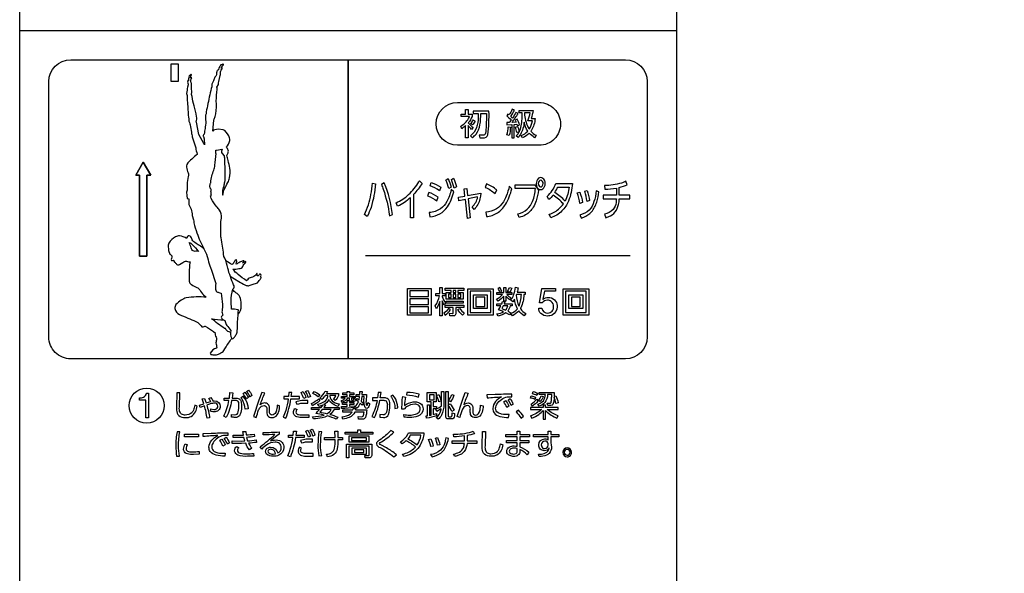
# Model space of a CAD drawing. Extents: x 0 to 17820, y 0 to 12600.
# Drawn here: x 3396 to 4070, y 8494 to 8874 of the extents above; entities that cross this region are included whole.
import ezdxf

# ---------------------------------------------------------------- set-up
doc = ezdxf.new("R2010")
doc.units = 0
doc.header["$LTSCALE"] = 9
doc.layers.get('DEFPOINTS').update_dxf_attribs({"linetype": 'CONTINUOUS'})
for name, color, linetype in [('P004', 41, 'CONTINUOUS'), ('P015', 111, 'CONTINUOUS'), ('P_2DIM', 6, 'CONTINUOUS')]:
    doc.layers.add(name, color=color, linetype=linetype)
doc.styles.add('BIGFONT', font='simplex.shx', dxfattribs={"bigfont": 'bigfont.shx'})
doc.dimstyles.new('DIMBIGFONT$0', dxfattribs={"dimscale": 30, "dimtxt": 3, "dimasz": 2, "dimexe": 1.5, "dimexo": 3, "dimgap": 0.75, "dimtad": 1, "dimdec": 1, "dimdsep": 46, "dimtxsty": 'BIGFONT', "dimsah": 1, "dimcen": 0, "dimclrt": 230, "dimadec": 1, "dimazin": 2, "dimtfac": 0.6, "dimtdec": 1, "dimtofl": 0, "dimtmove": 2, "dimatfit": 3, "dimfxl": 1, "dimtvp": 1, "dimtolj": 1, "dimarcsym": 0})

# ---------------------------------------------------------------- blocks, each defined once
blk = doc.blocks.new('*D60')
at = {"layer": 'DEFPOINTS', "color": 0}
for p in [(3845.53, 9011.15), (3700.53, 7301.15), (4078.47, 7301.15)]:
    blk.add_point(p, dxfattribs=at)
at = {"layer": 'P_2DIM', "color": 0, "lineweight": -2}
for p, q in [((3935.53, 9011.15), (4123.47, 9011.15)), ((4078.47, 8951.15), (4078.47, 7361.15)), ((3790.53, 7301.15), (4123.47, 7301.15))]:
    blk.add_line(p, q, dxfattribs=at)
at = {"layer": 'P_2DIM', "color": 0}
for points in [[(4068.47, 8951.15), (4088.47, 8951.15), (4078.47, 9011.15)], [(4068.47, 7361.15), (4088.47, 7361.15), (4078.47, 7301.15)]]:
    blk.add_solid(points, dxfattribs=at)
at = {"layer": 'P_2DIM', "color": 230, "insert": (4010.97, 8156.15), "char_height": 90, "attachment_point": 5, "rotation": 90, "style": 'BIGFONT'}
blk.add_mtext('\\A1;342', dxfattribs=at)

msp = doc.modelspace()

# ---------------------------------------------------------------- linework, layer by layer
at = {"layer": 'P004'}
msp.add_lwpolyline([(3540.529, 7301.151), (3540.529, 7306.151), (3420.529, 7306.151, -0.4142136), (3395.529, 7331.151), (3395.529, 8981.151, -0.4142136), (3420.529, 9006.151), (3540.529, 9006.151), (3540.529, 9011.151), (3700.529, 9011.151), (3700.529, 9006.151), (3820.529, 9006.151, -0.4142136), (3845.529, 8981.151), (3845.529, 7331.151, -0.4142136), (3820.529, 7306.151), (3700.529, 7306.151), (3700.529, 7301.151)], format="xyb", close=True, dxfattribs=at)
at = {"layer": 'P015'}
for points in [[(3845.535, 8866.148), (3845.535, 7581.153), (3395.528, 7581.153), (3395.528, 7536.153), (3845.535, 7536.153), (3845.535, 7581.153), (3395.53, 7581.153), (3395.53, 8866.148)], [(3499.258, 8831.227), (3499.258, 8843.316), (3504.215, 8843.316), (3504.215, 8831.227)], [(3499.258, 8831.227), (3499.258, 8843.316), (3504.215, 8843.316), (3504.215, 8831.227)], [(3475.013, 8767.124), (3480.16, 8776.047), (3475.013, 8767.124), (3477.581, 8767.124)], [(3480.16, 8776.047), (3485.312, 8767.124)], [(3477.581, 8711.513), (3477.581, 8767.124)], [(3485.312, 8767.124), (3482.749, 8767.124)], [(3482.749, 8767.124), (3482.749, 8711.513)], [(3482.749, 8711.513), (3477.581, 8711.513)], [(3677.438, 8671.13), (3661.171, 8671.13), (3661.171, 8689.308), (3677.438, 8689.308)], [(3699.945, 8688.09), (3695.808, 8688.09), (3695.808, 8686.726), (3699.315, 8686.726), (3699.315, 8681.996), (3687.736, 8681.996), (3687.736, 8686.726), (3691.119, 8686.726), (3691.119, 8688.09), (3687.002, 8688.09), (3687.002, 8689.561), (3699.945, 8689.561)], [(3720.037, 8671.15), (3702.467, 8671.15), (3702.467, 8689.16), (3720.037, 8689.16)], [(3785.38, 8671.15), (3767.81, 8671.15), (3767.81, 8689.16), (3785.38, 8689.16)], [(3675.65, 8687.69), (3662.934, 8687.69), (3662.934, 8683.928), (3675.65, 8683.928)], [(3675.65, 8682.395), (3662.934, 8682.395), (3662.934, 8678.485), (3675.65, 8678.485)], [(3689.269, 8685.444), (3689.269, 8683.236), (3691.119, 8683.236), (3691.119, 8685.444)], [(3692.549, 8688.09), (3692.549, 8686.726), (3694.419, 8686.726), (3694.419, 8688.09)], [(3692.549, 8685.444), (3692.549, 8683.236), (3694.419, 8683.236), (3694.419, 8685.444)], [(3695.808, 8685.444), (3695.808, 8683.236), (3697.782, 8683.236), (3697.782, 8685.444)], [(3718.294, 8687.563), (3704.189, 8687.563), (3704.189, 8672.832), (3718.294, 8672.832)], [(3715.917, 8675.584), (3706.501, 8675.584), (3706.501, 8685), (3715.917, 8685)], [(3714.235, 8683.487), (3708.162, 8683.487), (3708.162, 8677.117), (3714.235, 8677.117)], [(3783.637, 8687.563), (3769.533, 8687.563), (3769.533, 8672.832), (3783.637, 8672.832)], [(3781.26, 8675.584), (3771.844, 8675.584), (3771.844, 8685), (3781.26, 8685)], [(3779.579, 8683.487), (3773.505, 8683.487), (3773.505, 8677.117), (3779.579, 8677.117)], [(3675.65, 8676.931), (3662.934, 8676.931), (3662.934, 8672.79), (3675.65, 8672.79)], [(3699.315, 8679.305), (3687.653, 8679.305), (3687.653, 8680.755), (3699.315, 8680.755)], [(3679.464, 8616.606), (3676.212, 8616.606), (3676.212, 8613.03), (3679.464, 8613.03)], [(3518.049, 8587.781), (3508.436, 8587.781), (3508.436, 8589.579), (3518.049, 8589.579)], [(3628.959, 8590.93), (3637.527, 8590.93), (3637.527, 8589.459), (3618.569, 8589.459), (3618.569, 8590.93), (3627.181, 8590.93), (3627.181, 8592.421), (3628.959, 8592.421)], [(3634.788, 8583.977), (3621.269, 8583.977), (3621.269, 8588.332), (3634.788, 8588.332)], [(3633.09, 8587.106), (3622.927, 8587.106), (3622.927, 8585.225), (3633.09, 8585.225)], [(3632.804, 8575.592), (3623.337, 8575.592), (3623.337, 8580.133), (3632.804, 8580.133)], [(3631.229, 8578.865), (3624.911, 8578.865), (3624.911, 8576.881), (3631.229, 8576.881)]]:
    msp.add_lwpolyline(points, close=True, dxfattribs=at)
for points in [[(3620.532, 8846.161), (3620.532, 8641.161), (3430.532, 8641.161, -0.414221), (3415.532, 8656.161), (3415.532, 8831.16, -0.4142107), (3430.532, 8846.16), (3620.532, 8846.16), (3620.532, 8641.161), (3620.532, 8846.16), (3810.533, 8846.16, -0.4142006), (3825.533, 8831.16), (3825.533, 8656.161, -0.4142109), (3810.533, 8641.161), (3620.532, 8641.161)], [(3521.499, 8716.909, 0.0375657), (3520.252, 8717.814, -0.031153), (3514.096, 8721.972, -0.1138611), (3513.446, 8723.487, 0.1549229), (3512.773, 8724.853, 0.3565654), (3510.446, 8725.128, 0.1592547), (3509.903, 8723.585, 0.1635308), (3505.033, 8725.396, 0.1281943), (3502.224, 8724.808, 0.1373168), (3497.712, 8720.435, 0.1241958), (3497.332, 8719.072), (3497.566, 8715.358), (3498.457, 8713.012, -0.0569571), (3499.758, 8711.72, -0.1026169), (3499.482, 8709.928, 0.2826943), (3499.646, 8708.599, 0.3904636), (3500.808, 8708.809, -0.3207736), (3501.191, 8708.165, 0.2743391), (3502.045, 8707.172, 0.060654), (3503.296, 8705.843, 0.4088547), (3505.006, 8705.877), (3507.411, 8707.317, -0.2329597), (3509.706, 8708.13, -0.0398679), (3511.423, 8707.779), (3512.27, 8707.6), (3512.174, 8707.076, 0.0551997), (3511.725, 8694.285, 0.0224609), (3511.927, 8693.457, 0.1089882), (3513.218, 8692.086, 0.0642215), (3516.852, 8690.133, -0.1570163), (3518.967, 8688.428, 0.067324), (3521.524, 8685.003), (3523.36, 8683.374, 0.0546749), (3509.652, 8683.053, 0.0550915), (3506.252, 8681.34, 0.0659589), (3502.488, 8678.375, 0.1580843), (3502.09, 8676.983, 0.1641827), (3501.911, 8675.653, 0.2397896), (3505.125, 8671.588, 0.0168183), (3516.247, 8666.817, -0.0922802), (3518.063, 8665.625, -0.0374182), (3520.407, 8663.141, 0.090964), (3521.857, 8663.423, -0.0180134), (3522.719, 8663.557, -0.017086), (3528.383, 8659.826), (3529.654, 8658.734), (3529.521, 8658.603, 0.1980857), (3529.461, 8657.595, 0.0987315), (3530.229, 8656.016, -0.1873118), (3530.342, 8654.976, -0.018422), (3529.981, 8652.103, 0.0306554), (3530.672, 8648.868), (3530.431, 8648.537, 0.2420042), (3526.133, 8644.992, 0.3260299), (3526.505, 8644.25, 0.117206), (3527.891, 8644.014, 0.0284785), (3530.26, 8644.02, 0.1263687), (3531.821, 8644.373, 0.0370413), (3534.987, 8646.187), (3536.434, 8648.699, -0.0083578), (3540.857, 8655.198)], [(3539.786, 8697.86), (3545.684, 8694.133, 0.0301328), (3549.884, 8691.917, 0.0642814), (3550.805, 8691.456), (3551.306, 8691.37), (3551.913, 8691.256, 0.1497175), (3552.69, 8691.501), (3554.898, 8692.073), (3558.419, 8693.364, 0.0325339), (3560.839, 8696.465, 0.691585), (3560.826, 8697.144, -0.0426371), (3560.278, 8697.492, 0.5052609), (3560.562, 8699.369, 0.1901252), (3559.94, 8699.142, -0.1858076), (3558.341, 8697.967, 0.1682088), (3558.326, 8699.427, 0.7200064), (3557.9, 8699.652, -0.1814467), (3555.008, 8697.188, 0.1031083), (3552.016, 8696.055, -0.0411746), (3551.027, 8694.705, -0.0291504), (3545.198, 8698.945, -0.0546254), (3541.529, 8702.625, 0.0925931), (3545.717, 8703.148, 0.3196731), (3548.306, 8704.509, -0.1159392), (3550.089, 8706.873, 0.4202418), (3550.28, 8707.896), (3548.189, 8706.942, 0.3204691), (3549.238, 8708.196, 0.3299964), (3548.666, 8708.4, 0.1055985), (3546.246, 8707.334, -0.0369609), (3543.86, 8706.111), (3544.127, 8707.376, 0.2446348), (3544.115, 8709.043, 0.2909964), (3543.789, 8708.991, 0.1334275), (3542.086, 8706.869, -0.1353121), (3541.147, 8705.767, -0.0081792), (3536.811, 8708.259)], [(3545.197, 8671.735, 0.2038906), (3547.245, 8677.369, 0.065089), (3546.769, 8682.637, 0.2035438), (3544.479, 8685.985, 0.056639), (3543.565, 8686.319), (3543.562, 8686.326, 0.0016916), (3541.513, 8688.504)], [(3539.853, 8659.156, 0.0315353), (3538.234, 8660.019, -0.1922444), (3536.568, 8661.869, 0.3314404), (3535.938, 8662.028, -0.0270471), (3526.974, 8668.691, 0.0351342), (3535.362, 8667.855)]]:
    msp.add_lwpolyline(points, format="xyb", dxfattribs=at)
for points in [[(3513.803, 8739.511), (3514.723, 8736.432, 0.0569525), (3515.335, 8732.539, 0.019559), (3517.479, 8725.917, 0.0256141), (3519.841, 8720.448, 0.0068187), (3523.418, 8712.95), (3524.638, 8709.067, 0.0668113), (3526.25, 8703.676), (3526.409, 8703.035), (3526.615, 8702.646), (3529.954, 8692.923, 0.1132425), (3530.054, 8687.477, 0.0774799), (3532.015, 8686.624, 0.0161225), (3533.478, 8686.188, -0.0324163), (3534.422, 8678.476, -0.0711762), (3534.153, 8674.113, 0.2160362), (3534.898, 8671.274, 0.1454076), (3533.671, 8669.697, 0.1949156), (3534.13, 8668.771, 0.0954135), (3535.6, 8667.74, -0.1809807), (3536.222, 8666.87, -0.0167578), (3537.371, 8664.136, -0.0119243), (3540.187, 8660.677, 0.2398961), (3540.897, 8655.138, 0.3203496), (3541.737, 8655.038, 0.1195342), (3542.695, 8656.061, 0.029116), (3543.982, 8658.032, 0.1300762), (3544.52, 8659.46, 0.0423654), (3544.697, 8664.233, -0.0114957), (3545.443, 8674.475, 0.2419192), (3544.859, 8674.845, 0.0720351), (3540.651, 8675.198), (3540.451, 8680.566, -0.0741994), (3541.657, 8689.003, 0.3990045), (3542.096, 8691.855, -0.0319462), (3538.062, 8703.366, 0.0302951), (3536.165, 8710.27), (3535.469, 8711.424), (3535.197, 8712.853, 0.0255739), (3533.575, 8724.019, -0.0606511), (3533.278, 8727.001, 0.0118718), (3533.254, 8732.508), (3533.244, 8735.37), (3533.716, 8737.648, 0.1668956), (3532.38, 8743.113, 0.058726), (3530.698, 8745.385, -0.0571965), (3526.671, 8751.011, -0.0329027), (3526.338, 8752.937), (3526.881, 8753.175, -0.125659), (3526.795, 8754.405, 0.0158175), (3526.429, 8755.931, 0.4205188), (3526.402, 8757.736, -0.1800276), (3525.942, 8758.678, -0.0445165), (3525.833, 8759.49, -0.0873752), (3526.31, 8761.559, 0.0268261), (3526.423, 8762.246, -0.0286425), (3527.113, 8766.394, -0.0413431), (3528.614, 8770.531, 0.0433349), (3529.225, 8773.826, 0.0283724), (3530.031, 8781.869), (3530.028, 8781.893), (3529.899, 8784.153), (3530.333, 8784.215), (3534.258, 8784.904, 0.253182), (3534.157, 8781.89), (3535.604, 8780.253, -0.0468442), (3535.865, 8777.472, -0.0090679), (3535.964, 8774.913, 0.0126139), (3536.172, 8766.335, -0.0446953), (3535.821, 8762.37, -0.0121918), (3535.314, 8759.407, 0.0521467), (3534.374, 8755.827, 0.0533657), (3534.656, 8753.45, 0.1549701), (3535.022, 8755.008, -0.0851128), (3535.691, 8757.216, -0.0172469), (3538.181, 8762.056, 0.0728046), (3539.269, 8765.202, 0.0734144), (3539.507, 8771.809, 0.0280389), (3538.354, 8777.129, -0.0011746), (3537.561, 8780.556, -0.0734394), (3538.296, 8782.472, 0.1049841), (3538.525, 8783.523, 0.1924891), (3537.517, 8785.789), (3537.13, 8786.237, 0.1648312), (3539.456, 8790.773, 0.1027695), (3539.304, 8792.711, 0.1435998), (3536.009, 8797.67, 0.1195592), (3534.946, 8798.168), (3531.494, 8798.602), (3529.182, 8798.209), (3528.304, 8797.878), (3527.925, 8797.317), (3528.431, 8804.813), (3528.448, 8804.982, 0.0842489), (3529.427, 8807.203, 0.0292664), (3529.899, 8809.164, 0.0461689), (3530.216, 8817.984, -0.031931), (3530.839, 8825.797, 0.1821841), (3530.639, 8827.451), (3531.638, 8829.229, 0.0470274), (3531.973, 8831.368), (3532.911, 8835.337, 0.1770548), (3533.034, 8836.753, -0.1546024), (3533.592, 8839.009), (3534.591, 8840.408, 0.2366741), (3533.545, 8840.401), (3534.787, 8842.506, 1.0008388), (3534.718, 8843.23), (3533.888, 8842.696, 0.4251652), (3533.192, 8842.53, 0.0339151), (3532.009, 8840.312, 0.1220646), (3531.568, 8838.837), (3531.373, 8839.268, 0.1785251), (3530.823, 8838.63, 0.0420517), (3530.505, 8837.955, 0.1991334), (3530.383, 8836.411, -0.0785993), (3530.324, 8835.809, -0.0605228), (3529.263, 8834.162, 0.0615889), (3528.293, 8831.823), (3527.16, 8829.411, 0.0717056), (3527.199, 8827.599), (3526.758, 8826.579, 0.0065124), (3524.242, 8814.577, 0.0468064), (3523.222, 8809.044), (3522.94, 8808.251, 0.0513956), (3523.046, 8803.862, -0.0326108), (3522.505, 8799.046, 0.0011269), (3522.006, 8795.274), (3521.71, 8795.057, 0.4072782), (3521.427, 8793.493), (3522.023, 8791.908), (3522.178, 8787.863), (3521.705, 8788.866), (3518.371, 8795.002), (3516.559, 8803.508), (3516.532, 8803.642, 0.1102954), (3516.747, 8807.37, 0.0443788), (3514.98, 8814.59, -0.0319884), (3513.686, 8821.067, 0.1871198), (3513.142, 8822.363), (3513.545, 8824.033, 0.0375067), (3513.321, 8825.846), (3513.166, 8829.277, 0.1691855), (3512.94, 8830.455, -0.1506022), (3512.876, 8832.412), (3513.364, 8833.773, 0.2241339), (3512.516, 8833.528), (3513.038, 8835.519, 1.0347433), (3512.814, 8836.091), (3512.267, 8835.468, 0.4177381), (3511.74, 8835.175, 0.0294324), (3511.292, 8833.104, 0.127972), (3511.271, 8831.806), (3511.016, 8832.112, 0.2068661), (3510.616, 8830.844, 0.1898678), (3510.945, 8829.409, -0.0812146), (3510.964, 8829.063), (3510.482, 8827.485, 0.0553542), (3510.232, 8825.367), (3509.865, 8823.152, 0.0737156), (3510.318, 8821.694), (3510.196, 8820.764, 0.0052837), (3510.916, 8810.453, 0.0458589), (3511.362, 8805.74), (3511.318, 8805.027, 0.0468103), (3512.411, 8801.496, -0.0302255), (3513.22, 8796.435, 0.0087338), (3513.77, 8793.296), (3516.163, 8785.876, 0.075825), (3517.21, 8781.493), (3517.298, 8781.349, 0.061244), (3510.017, 8774.452, 0.1105997), (3509.892, 8772.56, 0.0631379), (3510.89, 8768.705, -0.1565164), (3511.068, 8766.056), (3510.296, 8761.946), (3510.334, 8756.899, -0.0470334), (3509.891, 8755.421), (3510.014, 8753.113), (3510.174, 8751.042), (3511.173, 8750.805), (3511.094, 8750.639, 0.2385861), (3511.264, 8750.784), (3511.309, 8750.773), (3511.45, 8746.949), (3512.99, 8743.735, 0.0015861)], [(3751.473, 8816.847, -0.4142198), (3766.115, 8802.202, -0.4142245), (3751.473, 8787.56), (3695.504, 8787.56, -0.4142077), (3680.863, 8802.202, -0.414203), (3695.504, 8816.847)], [(3705.168, 8798.462, -0.0542281), (3702.77, 8801.089), (3702.77, 8792.681), (3701.068, 8792.681), (3701.068, 8801.005, -0.0446683), (3698.419, 8798.924), (3697.706, 8800.689, 0.1216952), (3703.049, 8805.873, 0.0432183), (3703.718, 8807.247), (3698.043, 8807.247), (3698.043, 8808.846), (3701.068, 8808.846), (3701.068, 8812.144), (3702.77, 8812.144), (3702.77, 8808.846), (3705.481, 8808.846), (3705.481, 8807.247, -0.0781617), (3702.873, 8802.96, 0.0650679), (3706.157, 8799.808)], [(3716.302, 8794.805, 0.0397571), (3717.04, 8811.009), (3706.177, 8811.009), (3706.177, 8809.369), (3709.709, 8809.369, -0.0329584), (3709.385, 8803.155, -0.0542855), (3708.575, 8799.709, -0.1354755), (3704.431, 8794.132), (3705.671, 8792.745, 0.05841), (3708.189, 8795.247, 0.1194763), (3710.869, 8801.559, 0.0457898), (3711.452, 8809.369), (3715.317, 8809.369, -0.0145843), (3715.15, 8801.209, -0.028345), (3714.687, 8795.751, -0.4344894), (3712.816, 8794.469), (3710.38, 8794.511), (3710.801, 8792.681), (3713.005, 8792.681, 0.4051666)], [(3737.028, 8809.433), (3735.492, 8810.126, -0.0382804), (3733.139, 8806.174), (3731.94, 8807.352, 0.0519989), (3734.462, 8811.683), (3732.908, 8812.229, -0.0552987), (3730.827, 8808.382), (3730.069, 8808.97), (3729.187, 8807.668, -0.0477962), (3732.212, 8804.849), (3730.972, 8803.168), (3729.27, 8803.106), (3729.397, 8801.532), (3732.76, 8801.763), (3732.76, 8792.705), (3734.379, 8792.705), (3734.379, 8801.89), (3736.229, 8802.08), (3736.542, 8800.986), (3738.055, 8801.575, 0.0680741), (3736.374, 8805.354), (3735.03, 8804.808), (3735.743, 8803.421), (3732.842, 8803.234, 0.0255246)], [(3743.584, 8797.201, -0.0898876), (3741.104, 8803.358, -0.1152386), (3738.613, 8795.038, -0.0432201), (3736.983, 8792.852), (3735.702, 8793.966, 0.1382963), (3738.907, 8799.836, 0.0430037), (3739.653, 8804.213, 0.0269515), (3739.822, 8809.769), (3737.721, 8809.769), (3737.721, 8811.388), (3747.305, 8811.388, -0.021838), (3745.937, 8805.797), (3748.648, 8805.797, -0.1157548), (3746.174, 8797.811, -0.0156005), (3745.748, 8797.201, 0.068304), (3749.3, 8794.387), (3748.228, 8792.767, -0.0591508), (3744.614, 8795.878, -0.0900065), (3740.074, 8792.705), (3739.13, 8794.177, 0.1099027)], [(3706.239, 8804.893), (3707.562, 8804.011, -0.0675289), (3705.712, 8801.551), (3704.493, 8802.434, 0.0749782)], [(3741.462, 8808.193, 0.0963305), (3744.321, 8799.055, 0.0121429), (3744.656, 8798.547, 0.1167596), (3746.798, 8804.219), (3743.753, 8804.219, 0.0442226), (3745.245, 8809.769), (3741.503, 8809.769)], [(3730.279, 8800.25), (3731.771, 8799.999, -0.0633698), (3730.889, 8794.22), (3729.332, 8794.702, 0.0772116)], [(3735.281, 8799.999), (3736.67, 8800.398, -0.0534172), (3737.634, 8796.698), (3736.06, 8796.278, 0.0639469)], [(3689.52, 8757.915, 0.0527585), (3687.591, 8763.717), (3689.035, 8764.695, -0.0514053), (3691.074, 8758.952)], [(3692.762, 8764.931, -0.0502201), (3694.74, 8759.159), (3693.162, 8758.153, 0.0509789), (3691.298, 8764.013)], [(3752.504, 8765.405, 0.1563544), (3751.051, 8764.916, 0.2242561), (3749.417, 8761.29, 0.118036), (3749.948, 8758.987, 0.2895013), (3752.504, 8757.176, 0.1577719), (3753.977, 8757.671, 0.2224408), (3755.59, 8761.29, 0.1183285), (3755.059, 8763.607, 0.2893307)], [(3752.267, 8759.033, 0.0449278), (3752.504, 8759.011, 0.2056143), (3753.579, 8759.519, 0.1862226), (3754.212, 8761.29, 0.3145286), (3752.762, 8763.544, 0.0480677), (3752.504, 8763.57, 0.2029344), (3751.437, 8763.071, 0.1892286), (3750.795, 8761.29, 0.3142124)], [(3637.234, 8761.646), (3639.346, 8761.231, -0.0562548), (3636.233, 8745, -0.0317617), (3633.706, 8738.764), (3631.753, 8740.154, 0.072282), (3636.192, 8753.716, 0.026184)], [(3645.316, 8761.793), (3643.452, 8760.609, -0.0107213), (3644.652, 8757.386, -0.0521224), (3648.803, 8739.296), (3650.977, 8740.008, 0.066121)], [(3669.404, 8763.097), (3671.268, 8761.467, -0.049276), (3665.343, 8753.741), (3665.343, 8737.846), (3663.21, 8737.846), (3663.21, 8751.64, -0.0797603), (3654.463, 8745.72), (3653.485, 8748.178, 0.0905551), (3662.017, 8753.791, 0.0701251), (3669.111, 8762.612, 0.0029253)], [(3691.164, 8757.264, -0.0240184), (3689.91, 8752.865, -0.042462), (3688.209, 8748.939, -0.1236039), (3683.882, 8744.013, -0.1129519), (3676.157, 8741.368), (3676.646, 8738.468, 0.0866807), (3683.39, 8740.661, 0.1146649), (3688.559, 8745.292, 0.0842427), (3692.896, 8755.578)], [(3677.511, 8762.089, -0.0753124), (3684.015, 8758.863), (3683.171, 8756.406, 0.0713674), (3676.711, 8759.839)], [(3701.864, 8758.005), (3702.439, 8753.09), (3711.431, 8754.837, -0.1134334), (3709.397, 8746.908, -0.0714857), (3706.835, 8743.589), (3705.461, 8745.335, 0.1818913), (3709.302, 8752.172), (3702.708, 8750.841), (3704.283, 8737.727), (3702.395, 8737.462), (3700.886, 8750.457), (3696.445, 8749.568), (3696.204, 8751.878), (3700.62, 8752.735), (3700.021, 8757.738)], [(3715.431, 8761.083), (3714.432, 8758.714, -0.083335), (3721.27, 8754.453), (3722.38, 8756.938, 0.0790541)], [(3722.111, 8743.922, -0.1255951), (3714.897, 8741.606), (3715.296, 8738.645, 0.1271707), (3722.853, 8741.241, 0.099276), (3728.272, 8746.874, 0.0810745), (3732.701, 8757.798), (3730.972, 8759.514, -0.0446663), (3728.827, 8752.584, -0.0427954), (3726.905, 8748.877, -0.1109843)], [(3743.318, 8743.726, 0.1200777), (3746.966, 8749.133, 0.0781909), (3748.886, 8757.915), (3735.075, 8757.915), (3735.075, 8760.49), (3748.442, 8760.49), (3750.905, 8756.761, -0.0494635), (3749.389, 8749.453, -0.0607424), (3747.374, 8745.127, -0.1196221), (3742.115, 8739.812, -0.0844911), (3737.807, 8738.142), (3736.852, 8740.659, 0.1324285)], [(3759.366, 8737.816), (3758.412, 8740.273, 0.1107205), (3765.476, 8744.343, 0.0548525), (3768.024, 8747.318, 0.0701608), (3760.965, 8753.445, -0.0642703), (3758.143, 8750.457), (3756.834, 8752.529, 0.1460956), (3762.763, 8761.409), (3774.239, 8761.409, -0.0823668), (3771.552, 8749.314, -0.091324), (3767.065, 8742.581, -0.1161403)], [(3764.093, 8758.952), (3771.955, 8758.952, -0.0982446), (3769.243, 8749.332, 0.0679521), (3762.184, 8755.221, 0.0407721)], [(3782.765, 8756.11), (3784.409, 8756.613, -0.0356067), (3786.007, 8749.597), (3784.229, 8749.035, 0.0460313)], [(3800.306, 8739.235, 0.1410932), (3804.381, 8743.091, 0.1183092), (3806.299, 8750.93), (3813.537, 8750.93), (3813.537, 8753.387), (3806.319, 8753.387), (3806.319, 8758.656, 0.0430037), (3811.849, 8760.461), (3810.805, 8762.859, -0.0348966), (3807.875, 8761.666, -0.0763365), (3796.129, 8759.9), (3796.508, 8757.472, 0.0426792), (3804.321, 8758.241), (3804.321, 8753.387), (3795.219, 8753.387), (3795.219, 8750.93), (3804.321, 8750.93, -0.0264586), (3804.095, 8748.313, -0.1543719), (3802.108, 8743.555, -0.1394274), (3796.242, 8740.333), (3797.128, 8737.935, 0.0476626)], [(3681.373, 8749.42), (3682.196, 8751.936, 0.0783033), (3675.778, 8755.281), (3675.003, 8752.942, -0.0725238)], [(3777.591, 8754.896), (3779.258, 8755.517, -0.0517943), (3781.143, 8748.265), (3779.368, 8747.673, 0.0583594)], [(3790.489, 8756.258, -0.0519743), (3788.999, 8748.93, -0.1251436), (3785.687, 8743.174, -0.1270468), (3779.234, 8739.711), (3780.478, 8737.698, 0.0224119), (3782.019, 8738.256, 0.1177245), (3787.333, 8741.915, 0.1013061), (3790.899, 8748.612, 0.0416336), (3792.422, 8755.726)], [(3515.65, 8714.814, -0.1491251), (3514.382, 8715.144, -0.200477), (3513.021, 8717.187, 0.0338622), (3511.619, 8720.918, -0.2214387), (3512.852, 8720.404, -0.0492786), (3513.586, 8719.599, 0.0084022), (3518.24, 8714.748), (3518.347, 8714.638, 0.2251602)], [(3686.392, 8678.085, -0.0521522), (3684.942, 8681.048), (3684.942, 8670.668), (3683.281, 8670.668), (3683.281, 8680.545, -0.0729548), (3681.032, 8675.564), (3680.256, 8677.517, 0.1035578), (3683.092, 8684.431), (3680.632, 8684.431), (3680.632, 8686.009), (3683.281, 8686.009), (3683.281, 8690.148), (3684.942, 8690.148), (3684.942, 8686.009), (3687.043, 8686.009), (3687.043, 8684.431), (3684.942, 8684.431), (3684.942, 8683.906, 0.0978592), (3687.315, 8679.579)], [(3727.141, 8690.148), (3728.694, 8690.148), (3728.694, 8686.66), (3732.708, 8686.66), (3732.708, 8685.251), (3729.366, 8685.251, 0.0601207), (3732.267, 8682.94), (3731.237, 8681.658, -0.0576361), (3728.694, 8684.116), (3728.694, 8680.649), (3727.141, 8680.649), (3727.141, 8684.18, -0.0820517), (3723.275, 8680.774), (3722.225, 8682.078, 0.0924434), (3726.383, 8685.251), (3722.538, 8685.251), (3722.538, 8686.66), (3727.141, 8686.66)], [(3723.169, 8689.349, -0.0647872), (3724.409, 8686.702), (3725.838, 8687.27, 0.0483933), (3724.578, 8689.98)], [(3731.154, 8690.064), (3732.667, 8689.518, -0.0544926), (3731.216, 8686.786), (3729.787, 8687.332, 0.0487427)], [(3741.958, 8685.169), (3740.969, 8685.169, -0.0992427), (3738.943, 8676.247, -0.0157434), (3738.575, 8675.603, 0.1014294), (3742.23, 8672.179), (3741.2, 8670.582, -0.0932848), (3737.459, 8674.091, -0.0879741), (3733.173, 8670.665), (3732.036, 8672.241, 0.1299594), (3736.577, 8675.541, -0.0803276), (3734.537, 8682.14), (3733.297, 8680.228), (3732.036, 8681.469, 0.0674561), (3733.905, 8684.788, 0.0606536), (3735.316, 8690.233), (3737.038, 8689.897, -0.0311893), (3736.387, 8686.85), (3741.958, 8686.85)], [(3757.354, 8672.539, 0.4293227), (3761.357, 8677.024, 0.2346569), (3759.689, 8680.528, 0.1608705), (3757.089, 8681.32, 0.2323206), (3753.565, 8679.532), (3751.615, 8679.639), (3753.379, 8689.461), (3762.718, 8689.461), (3762.718, 8687.46), (3755.087, 8687.46), (3754.071, 8682.015), (3754.126, 8681.961, -0.2151705), (3757.647, 8683.322, -0.1935912), (3762.015, 8681.659, -0.1828037), (3763.719, 8677.722, -0.0255651), (3763.759, 8676.837, -0.2791442), (3760.336, 8671.205, -0.1135389), (3757.141, 8670.537, -0.1908273), (3752.627, 8672.237, -0.1981556), (3751.108, 8675.956), (3753.379, 8675.956, 0.3974753)], [(3739.267, 8685.169), (3735.864, 8685.169), (3735.757, 8684.853, 0.0874705), (3737.628, 8677.202, 0.0576512), (3738.744, 8680.774, 0.037989)], [(3690.761, 8675.018), (3689.376, 8675.669, -0.105955), (3686.075, 8672.37), (3687.126, 8671.173, 0.1149685)], [(3699.945, 8676.384), (3694.25, 8676.384), (3694.25, 8672.119, -0.4679675), (3692.8, 8670.668), (3690.196, 8670.668), (3689.965, 8672.37), (3692.042, 8672.329, 0.4968107), (3692.59, 8672.854), (3692.59, 8676.384), (3687.002, 8676.384), (3687.002, 8677.896), (3699.945, 8677.896)], [(3700.176, 8672.329), (3699.001, 8671.13, -0.0887329), (3695.721, 8674.976), (3697.172, 8675.669, 0.073054)], [(3727.058, 8673.524), (3723.589, 8674.785, 0.0485626), (3725.146, 8677.538), (3722.538, 8677.538), (3722.538, 8678.988), (3725.776, 8678.988), (3726.321, 8680.564), (3727.961, 8680.228), (3727.499, 8678.988), (3732.984, 8678.988), (3732.984, 8677.538), (3731.681, 8677.538, -0.1024697), (3729.873, 8673.944), (3732.143, 8672.766), (3731.216, 8671.318), (3728.653, 8672.766, -0.1098395), (3723.275, 8670.455), (3722.538, 8671.989, 0.0974375)], [(3730.021, 8677.538), (3726.889, 8677.538), (3725.88, 8675.583), (3728.443, 8674.637, 0.112175)], [(3481.857, 8600.846), (3481.857, 8612.849), (3477.511, 8612.849), (3477.511, 8614.455, 0.1112905), (3480.363, 8614.946, 0.2609926), (3482.329, 8617.595), (3483.865, 8617.595), (3483.865, 8600.846)], [(3508.958, 8600.9, 0.3080887), (3515.956, 8604.766, 0.0774391), (3517.159, 8608.817), (3515.441, 8609.451, -0.0594199), (3514.545, 8606.005, -0.092762), (3513.419, 8604.251, -0.1965761), (3508.896, 8602.66, -0.0519821), (3507.836, 8602.742, -0.2716574), (3505.38, 8604.551, -0.1149551), (3504.929, 8608.019), (3505.194, 8617.917), (3503.129, 8617.917), (3502.986, 8608.203, 0.1000536), (3503.521, 8603.966, 0.1040589), (3504.498, 8602.38, 0.1910031)], [(3543.214, 8601.003, -0.0411778), (3540.699, 8601.289), (3540.597, 8603.108), (3542.887, 8602.781, 0.3976348), (3545.219, 8604.867, 0.0572233), (3545.731, 8609.407, 0.1734261), (3545.3, 8611.854, 0.2753456), (3543.502, 8612.579), (3540.761, 8612.558, -0.0653874), (3537.039, 8600.941), (3535.32, 8601.84, 0.0826125), (3538.92, 8612.558), (3535.525, 8612.537), (3535.525, 8614.277), (3539.206, 8614.277), (3539.595, 8618.122), (3541.538, 8617.938), (3541.047, 8614.277), (3543.378, 8614.277, -0.1335198), (3545.803, 8613.819, -0.1392838), (3546.812, 8612.832, -0.094526), (3547.369, 8611.088, -0.0346106), (3547.491, 8609.223, -0.0643066), (3547.01, 8604.338, -0.098911), (3546.069, 8602.201, -0.2675933)], [(3547.872, 8613.423, 0.0416796), (3546.979, 8614.461), (3548.309, 8615.483, -0.1411224), (3551.569, 8609.554, -0.0313182), (3552.092, 8606.893), (3550.089, 8606.605, 0.1295668)], [(3549.741, 8618.306, -0.0611308), (3552.195, 8614.665), (3550.886, 8613.724, 0.0653094), (3548.533, 8617.447)], [(3551.008, 8618.899), (3552.235, 8619.758, -0.061037), (3554.669, 8616.117), (3553.36, 8615.197, 0.0632514)], [(3563.032, 8609.223, -0.2578889), (3564.391, 8608.585, -0.1637619), (3564.853, 8606.503), (3564.853, 8605.358, 0.1334525), (3565.34, 8602.434, 0.2794606), (3568.348, 8600.879, 0.1156094), (3570.41, 8601.323, 0.1893498), (3572.951, 8604.611, 0.0726915), (3573.644, 8609.059), (3571.867, 8609.468, -0.0846125), (3571.192, 8605.091, -0.032184), (3570.94, 8604.467, -0.3174813), (3568.472, 8602.677, -0.2404956), (3567.087, 8603.2, -0.1950636), (3566.651, 8605.275), (3566.651, 8606.646, 0.0282761), (3566.619, 8607.526, 0.4308713), (3563.338, 8610.963, 0.1900944), (3560.312, 8609.673, -0.0207196), (3563.461, 8617.65), (3561.437, 8618.203), (3559.452, 8612.742), (3555.73, 8601.553), (3557.652, 8600.96, -0.0233136), (3559.249, 8606.155, -0.0397847), (3559.942, 8607.328, -0.2488628)], [(3577.768, 8605.839, -0.0450333), (3575.977, 8601.208), (3577.879, 8600.574, 0.0511652), (3581.375, 8613.681), (3587.249, 8613.681), (3587.249, 8615.421), (3581.622, 8615.421), (3581.949, 8618.058), (3579.965, 8618.12), (3579.718, 8615.421), (3576.507, 8615.421), (3576.507, 8613.681), (3579.494, 8613.681, -0.0338444)], [(3588.395, 8617.998), (3589.764, 8618.692, -0.0606362), (3591.626, 8614.725), (3590.153, 8613.967, 0.0608953)], [(3592.791, 8619.429, -0.060409), (3594.673, 8615.46), (3593.201, 8614.704, 0.0684789), (3591.421, 8618.733)], [(3612.958, 8610.638, 0.0322555), (3614.469, 8610.265), (3613.814, 8608.61, -0.1510585), (3608.487, 8611.588, -0.0767056), (3607.432, 8613.232, -0.165915), (3603.751, 8609.795), (3604.998, 8609.571), (3603.935, 8607.935), (3614.469, 8607.935), (3614.469, 8606.464), (3610.91, 8606.464, -0.1026276), (3608.027, 8603.089, -0.0525705), (3613.508, 8601.125), (3612.362, 8599.715, 0.0484499), (3606.369, 8602.025, -0.055856), (3602.752, 8600.763, -0.0486068), (3596.756, 8599.959), (3596.205, 8601.534, 0.0740043), (3604.037, 8602.638, 0.0354977), (3598.332, 8603.723, 0.0356624), (3600.928, 8606.464), (3595.529, 8606.464), (3595.529, 8607.935), (3602.053, 8607.935), (3603.117, 8609.488, -0.0571275), (3600.397, 8608.61), (3599.701, 8610.143, 0.0747229), (3603.523, 8611.401, 0.1878475), (3606.406, 8614.568, 0.0606408), (3606.676, 8615.951), (3604.774, 8615.951, -0.077968), (3602.463, 8613.374), (3601.276, 8614.336, 0.12046), (3604.733, 8618.98), (3606.328, 8618.713), (3605.674, 8617.385), (3614.019, 8617.385), (3614.019, 8616.012, -0.0647989), (3611.77, 8612.556), (3610.44, 8613.455, 0.0794123), (3612.24, 8615.951), (3608.108, 8615.951), (3608.068, 8615.318, 0.1035409), (3608.803, 8613.455, 0.1816503)], [(3596.286, 8617.445), (3597.187, 8618.713, -0.0687737), (3601.073, 8616.585), (3600.13, 8615.214, 0.0683359)], [(3621.524, 8612.76), (3621.524, 8614.315), (3620.033, 8614.315, -0.2449759), (3616.514, 8611.449), (3615.899, 8612.656, 0.2230343), (3618.538, 8614.315), (3616.104, 8614.315), (3616.104, 8615.44), (3620.009, 8615.44), (3620.009, 8616.609), (3616.841, 8616.609), (3616.841, 8617.774), (3620.009, 8617.774), (3620.009, 8618.878), (3621.48, 8618.878), (3621.48, 8617.774), (3624.511, 8617.774), (3624.511, 8616.609), (3621.48, 8616.609), (3621.48, 8615.44), (3625.286, 8615.44), (3625.286, 8614.315), (3622.792, 8614.315), (3622.792, 8613.331, 0.4877978), (3623.182, 8612.963), (3623.96, 8612.963, 0.3588767), (3624.361, 8613.431, 0.044029), (3624.429, 8613.864), (3625.676, 8613.598, -0.4115903), (3624.511, 8611.879), (3622.41, 8611.879, -0.4217218)], [(3633.324, 8607.242, -0.227643), (3632.324, 8607.745, -0.1110726), (3631.695, 8609.188, -0.0580128), (3631.402, 8612.35), (3631.546, 8615.359), (3629.927, 8615.359), (3629.417, 8612.227), (3631.116, 8610.734), (3630.175, 8609.426), (3628.887, 8610.713, -0.1080747), (3626.534, 8607.383), (3625.369, 8608.57, 0.1159449), (3627.66, 8611.716), (3625.982, 8612.799), (3626.761, 8613.967), (3628.108, 8613.168), (3628.415, 8615.359), (3625.962, 8615.359), (3625.962, 8616.771), (3628.518, 8616.771), (3628.559, 8618.878), (3630.113, 8618.878), (3630.034, 8616.771), (3633.162, 8616.771), (3632.852, 8612.165, 0.2143399), (3633.407, 8609.144, 0.2677871), (3633.785, 8609.693, 0.0225978), (3634.061, 8611.223), (3635.205, 8610.651, -0.1355978), (3634.331, 8607.809, -0.2422944)], [(3647.347, 8613.997, 0.1320402), (3644.779, 8614.46), (3642.571, 8614.46), (3643.163, 8618.058), (3641.179, 8618.141), (3640.71, 8614.46), (3637.151, 8614.46), (3637.151, 8612.699), (3640.404, 8612.72, -0.069211), (3636.865, 8601.718), (3638.643, 8600.92, 0.0602364), (3642.243, 8612.741), (3643.797, 8612.76, -0.0916628), (3646.023, 8612.572, -0.1809868), (3646.931, 8611.849, -0.1452), (3647.397, 8609.263, -0.0707705), (3646.784, 8604.56, -0.393852), (3644.431, 8602.739), (3642.202, 8602.984), (3642.285, 8601.105), (3644.696, 8600.962, 0.3378114), (3648.255, 8603.005, 0.0846514), (3649.237, 8609.182, 0.0422341), (3649.081, 8611.194, 0.0975187), (3648.437, 8612.986, 0.1327896)], [(3654.191, 8610.427, 0.144439), (3651.28, 8616.218), (3649.767, 8615.38, -0.0287504), (3650.524, 8614.364, -0.1254446), (3652.672, 8607.239), (3654.635, 8607.587, 0.0328577)], [(3666.173, 8610.043, 0.1531088), (3660.545, 8608.275, 0.071621), (3659.341, 8607.098), (3659.238, 8606.731), (3657.419, 8606.791), (3657.502, 8611.168, -0.0571104), (3658.032, 8615.257), (3659.872, 8614.93, 0.0844458), (3659.238, 8609.184, -0.1462484), (3665.172, 8611.649, -0.0245383), (3666.273, 8611.7, -0.1998426), (3670.748, 8610.1, -0.1890176), (3671.899, 8606.955, -0.321242), (3668.316, 8601.802, -0.1014857), (3662.797, 8600.941, -0.0384467), (3658.869, 8601.227), (3658.666, 8603.029, 0.0463824), (3662.652, 8602.66, 0.0728107), (3666.66, 8603.149, 0.1325419), (3669.156, 8604.562, 0.1870975), (3669.956, 8606.975, 0.4484344)], [(3668.729, 8614.951), (3669.239, 8616.894, 0.0673314), (3660.854, 8618.184), (3660.526, 8616.423, -0.0895004)], [(3681.204, 8602.066, -0.0294884), (3674.29, 8600.409), (3673.942, 8602.087), (3674.882, 8602.209), (3674.882, 8609.674), (3676.315, 8609.674), (3676.315, 8602.455), (3677.462, 8602.679), (3677.462, 8611.617), (3674.679, 8611.617), (3674.679, 8618.018), (3680.976, 8618.018), (3680.976, 8611.617), (3678.933, 8611.617), (3678.933, 8608.589), (3681.059, 8608.589), (3681.059, 8607.015), (3678.933, 8607.015), (3678.933, 8603.006), (3681.204, 8603.599)], [(3686.068, 8618.876), (3686.068, 8610.041, -0.1252954), (3684.452, 8602.493, -0.0883204), (3682.244, 8599.775), (3680.832, 8600.879, 0.1653879), (3684.075, 8605.79, 0.0275245), (3684.332, 8607.015), (3681.242, 8605.113), (3680.67, 8606.729, 0.0453195), (3684.515, 8608.856), (3684.535, 8610.002), (3684.535, 8618.876)], [(3681.18, 8616.156), (3682.634, 8616.687, -0.0590441), (3684.249, 8612.334), (3682.795, 8611.74, 0.0563236)], [(3689.71, 8601.513), (3691.06, 8601.513, 0.3951206), (3691.688, 8601.945, 0.0598467), (3691.901, 8604.274), (3693.455, 8603.763, -0.1686015), (3692.801, 8600.506, -0.2541332), (3691.47, 8599.98), (3689.014, 8599.98, -0.4269493), (3687.563, 8601.391), (3687.563, 8618.876), (3689.117, 8618.876), (3689.117, 8609.695), (3690.364, 8610.369, -0.0627261), (3693.169, 8605.931), (3691.694, 8605.092, 0.0596646), (3689.117, 8609.511), (3689.117, 8602.085, 0.4819114)], [(3691.615, 8616.79), (3693.045, 8616.177, -0.0568146), (3690.692, 8611.698), (3689.362, 8612.518, 0.0589244)], [(3707.893, 8602.677, 0.3175144), (3710.363, 8604.467, 0.0321933), (3710.615, 8605.091, 0.0846125), (3711.29, 8609.468), (3713.068, 8609.059, -0.072621), (3712.374, 8604.611, -0.1893108), (3709.834, 8601.323, -0.1156296), (3707.772, 8600.879, -0.2794099), (3704.763, 8602.434, -0.1334864), (3704.276, 8605.358), (3704.276, 8606.503, 0.163623), (3703.814, 8608.585, 0.2580058), (3702.457, 8609.223, 0.2488025), (3699.363, 8607.328, 0.0398378), (3698.67, 8606.155, 0.0229892), (3697.075, 8600.96), (3695.153, 8601.553), (3698.877, 8612.742), (3700.858, 8618.203), (3702.884, 8617.65, 0.0210031), (3699.735, 8609.673, -0.1900086), (3702.763, 8610.963, -0.430908), (3706.042, 8607.526, -0.028277), (3706.074, 8606.646), (3706.074, 8605.275, 0.1948883), (3706.509, 8603.2, 0.2407283)], [(3730.882, 8602.946, -0.0527657), (3725.728, 8603.315, -0.0860438), (3723.266, 8604.175, -0.2725703), (3721.598, 8607.261, -0.0889735), (3721.927, 8609.035, -0.19548), (3728.55, 8614.93, -0.1027957), (3730.617, 8615.176), (3732.701, 8615.094), (3732.663, 8616.975, 0.013802), (3721.208, 8616.647), (3715.627, 8616.401), (3715.789, 8614.399, -0.0119331), (3725.687, 8615.114, 0.0863945), (3721.621, 8611.865, 0.1868307), (3719.696, 8607.139, 0.1532086), (3720.513, 8604.191, 0.1670815), (3724.549, 8601.662, 0.0628779), (3730.513, 8600.962)], [(3745.527, 8614.317), (3746.058, 8615.829, -0.0668565), (3749.045, 8614.828), (3748.514, 8613.335, 0.0691034)], [(3746.795, 8617.281), (3747.388, 8618.69, -0.0706842), (3750.312, 8617.546), (3749.761, 8616.075, 0.0700747)], [(3759.576, 8611.209, 0.0668736), (3759.967, 8613.877, 0.016476), (3760.069, 8616.689), (3757.265, 8616.689, -0.1571451), (3755.246, 8611.209, -0.1240153), (3751.518, 8608.632), (3750.516, 8610.043, 0.0897316), (3753.567, 8611.7, 0.195147), (3755.564, 8615.542, 0.0243601), (3755.711, 8616.689), (3751.56, 8616.689), (3751.56, 8618.16), (3761.747, 8618.16), (3761.664, 8615.257), (3762.932, 8615.85, -0.0658771), (3764.465, 8611.127), (3762.87, 8610.534, 0.0547536), (3761.643, 8615.011, -0.1241406), (3760.912, 8609.994, -0.3104468), (3759.394, 8609.206), (3757.43, 8609.206), (3757.041, 8610.76), (3758.78, 8610.739, 0.327581)], [(3754.24, 8615.38, -0.0997195), (3752.214, 8611.986), (3750.967, 8612.722, 0.1091209), (3752.931, 8615.912)], [(3529.06, 8610.86, 0.0675775), (3526.09, 8610.273, 0.0168145), (3523.701, 8609.488, -0.0313578), (3525.665, 8600.676), (3523.885, 8600.45, 0.0391516), (3522.147, 8608.917), (3519.283, 8607.75), (3518.69, 8609.387), (3521.717, 8610.431), (3520.633, 8613.7), (3522.249, 8614.089), (3523.272, 8610.961), (3526.4, 8611.922, 0.0379287), (3525.091, 8614.089), (3526.522, 8614.661, -0.0425134), (3527.995, 8612.248), (3529.223, 8612.351, -0.4020598), (3532.967, 8608.712, -0.4243875), (3528.629, 8604.869, -0.0614605), (3526.278, 8605.237), (3526.4, 8606.81), (3528.629, 8606.422, 0.2960665), (3531.204, 8607.947, 0.0832593), (3531.33, 8608.712, 0.4170233)], [(3585.366, 8610.021, -0.0909749), (3590.972, 8610.88), (3593.058, 8610.818), (3593.058, 8612.658, 0.0334722), (3588.725, 8612.541, 0.0664262), (3584.774, 8611.595)], [(3600.418, 8613.865), (3601.174, 8612.577, -0.0565223), (3596.081, 8609.039), (3595.529, 8610.593, 0.0595847)], [(3616.758, 8609.978), (3616.758, 8611.142), (3620.009, 8611.142), (3620.009, 8612.513), (3621.48, 8612.513), (3621.48, 8611.142), (3624.508, 8611.142), (3624.508, 8609.978), (3621.48, 8609.978), (3621.48, 8608.672), (3624.856, 8609.018), (3624.856, 8607.833, -0.0271313), (3616.104, 8607.036), (3615.919, 8608.427), (3620.009, 8608.591), (3620.009, 8609.978)], [(3728.471, 8612.641, -0.0600215), (3730.72, 8608.775), (3729.287, 8607.874, 0.0650943), (3727.141, 8611.822)], [(3731.495, 8613.948, -0.0616197), (3733.745, 8610.083), (3732.315, 8609.184, 0.0606765), (3730.166, 8613.13)], [(3764.409, 8602.218, -0.1069392), (3756.999, 8606.443), (3764.506, 8606.443), (3764.506, 8607.935), (3755.835, 8607.935), (3755.835, 8609.328), (3754.199, 8609.328), (3754.199, 8607.935), (3745.569, 8607.935), (3745.569, 8606.443), (3752.993, 8606.443, -0.0042036), (3752.86, 8606.307, -0.1048331), (3745.424, 8602.087), (3746.344, 8600.43, 0.0492964), (3751.179, 8603.064, 0.0601033), (3754.199, 8605.706), (3754.199, 8599.918), (3755.835, 8599.918), (3755.835, 8605.706, 0.0086877), (3756.157, 8605.361, 0.0919518), (3763.648, 8600.512), (3764.568, 8602.168, -0.0021016)], [(3745.975, 8610.207, 0.0800729), (3749.82, 8613.641), (3750.64, 8612.293, -0.06412), (3746.795, 8608.775)], [(3585.32, 8603.5, 0.1276547), (3586.621, 8602.936, 0.0510944), (3589.58, 8602.743), (3593.528, 8602.907), (3593.528, 8601.044), (3589.683, 8600.982, -0.0913238), (3585.422, 8601.437, -0.2537852), (3583.185, 8603.638, -0.0654373), (3583.096, 8604.46, -0.1515042), (3584.057, 8607.16), (3585.53, 8606.484, 0.162369), (3584.836, 8604.624, 0.2250985)], [(3609.008, 8606.464), (3602.831, 8606.464), (3601.092, 8604.521, -0.0169679), (3606.082, 8603.58, 0.1202798)], [(3630.892, 8601.942, 0.0637821), (3631.464, 8604.703), (3625.063, 8604.703, -0.1921667), (3621.383, 8601.076, -0.0817903), (3616.901, 8599.897), (3616.369, 8601.432, 0.149269), (3622.255, 8603.496, 0.0823376), (3623.24, 8604.703), (3617.044, 8604.703), (3617.044, 8606.174), (3623.874, 8606.174), (3624.119, 8607.137), (3625.858, 8607.116), (3625.614, 8606.174), (3633.324, 8606.174, -0.0734624), (3632.383, 8600.941, -0.3144771), (3630.382, 8599.897), (3627.743, 8599.897), (3627.374, 8601.596), (3629.93, 8601.492, 0.3229906)], [(3739.023, 8600.514), (3740.825, 8601.782, 0.0426065), (3737.183, 8605.892), (3735.629, 8604.746, -0.0460778)], [(3502.527, 8581.523, 0.0417096), (3503.06, 8574.385), (3505.042, 8574.548, -0.0576504), (3504.408, 8581.809, -0.0578832), (3505.328, 8591.071), (3503.385, 8591.235, 0.0523499)], [(3538.174, 8590.478), (3538.215, 8588.597), (3536.129, 8588.68, 0.1027631), (3534.064, 8588.434, 0.195407), (3527.439, 8582.538, 0.089023), (3527.11, 8580.765, 0.2726252), (3528.779, 8577.679, 0.0860103), (3531.241, 8576.819, 0.0527773), (3536.394, 8576.45), (3536.026, 8574.466, -0.0628818), (3530.061, 8575.166, -0.1670968), (3526.025, 8577.695, -0.1531974), (3525.208, 8580.643, -0.1868094), (3527.132, 8585.369, -0.0864481), (3531.199, 8588.618, 0.0121927), (3521.301, 8587.903), (3521.138, 8589.905), (3526.721, 8590.151, -0.0137784)], [(3557.663, 8585.631), (3557.866, 8583.933, -0.0266141), (3552.345, 8583.361, 0.0637812), (3554.533, 8579.947), (3552.938, 8578.843, -0.0730573), (3550.361, 8583.28), (3547.519, 8583.22), (3541.057, 8583.261), (3541.057, 8584.916), (3547.272, 8584.835), (3549.768, 8584.877), (3549.093, 8587.307), (3546.905, 8587.268), (3541.793, 8587.288), (3541.793, 8588.945), (3546.7, 8588.925), (3548.766, 8588.945), (3548.438, 8591.462), (3550.402, 8591.481), (3550.667, 8589.028, 0.0280997), (3556.19, 8589.6), (3556.354, 8587.882, -0.0256378), (3550.974, 8587.371), (3551.691, 8584.935, 0.0514543)], [(3570.446, 8589.355, -0.0130348), (3562.429, 8589.007), (3562.429, 8590.768, 0.0168937), (3573.329, 8591.074), (3573.329, 8589.54), (3571.734, 8588.291), (3567.479, 8584.894, -0.0908357), (3571.142, 8585.59, -0.2037642), (3575.369, 8583.944, -0.1936511), (3576.561, 8580.458, -0.3038524), (3572.983, 8575.11, -0.1047564), (3569.3, 8574.383, -0.1910666), (3564.74, 8575.952, -0.1851449), (3564.024, 8577.778, -0.2955853), (3565.726, 8580.287, -0.1096726), (3567.479, 8580.663, -0.3399317), (3572.368, 8576.653, 0.2982564), (3574.742, 8580.419, 0.4527004), (3570.487, 8584.057, 0.1574429), (3564.757, 8582.163, 0.0417605), (3561.406, 8579.377), (3560.343, 8580.908, 0.015773)], [(3584.557, 8587.185, -0.0512177), (3581.06, 8574.078), (3579.158, 8574.712, 0.0450136), (3580.949, 8579.343, 0.0338482), (3582.676, 8587.185), (3579.689, 8587.185), (3579.689, 8588.925), (3582.9, 8588.925), (3583.146, 8591.624), (3585.13, 8591.562), (3584.803, 8588.925), (3590.431, 8588.925), (3590.431, 8587.185)], [(3592.946, 8592.196, -0.0605549), (3594.808, 8588.229), (3593.335, 8587.471, 0.0609495), (3591.576, 8591.502)], [(3595.972, 8592.933, -0.0602344), (3597.855, 8588.964), (3596.382, 8588.208, 0.0683238), (3594.603, 8592.237)], [(3600.49, 8591.338, 0.0333161), (3599.877, 8582.236, 0.0539618), (3600.511, 8574.586), (3602.433, 8574.832, -0.0566761), (3601.717, 8582.338, -0.0402702), (3602.433, 8591.214)], [(3610.781, 8575.602, -0.1388102), (3606.421, 8574.075), (3605.746, 8575.752, 0.098651), (3609.129, 8576.777, 0.2250125), (3611.252, 8579.903, 0.0685542), (3611.618, 8585.59), (3604.314, 8585.59), (3604.314, 8587.309), (3611.596, 8587.309), (3611.515, 8591.522), (3613.396, 8591.522), (3613.477, 8587.309), (3616.791, 8587.33), (3616.791, 8585.59), (3613.499, 8585.59, -0.0660203), (3613.131, 8579.532, -0.1753064)], [(3642.967, 8582.296, -0.2588482), (3642.109, 8583.073, -0.3100166), (3643.315, 8584.219, 0.0478301), (3651.886, 8590.866), (3649.922, 8591.97, -0.0492275), (3642.047, 8585.486, 0.049368), (3640.397, 8584.149, 0.1910433), (3639.901, 8582.93, 0.2983568), (3642.56, 8580.395, -0.0483821), (3651.886, 8574.035), (3653.622, 8575.466, 0.0462258), (3646.915, 8580.109)], [(3661.442, 8589.516, 0.019622), (3661.929, 8590.499), (3672.502, 8590.499, -0.1088485), (3669.936, 8581.989, -0.1693464), (3661.721, 8575.158, -0.0324123), (3658.8, 8574.197), (3657.918, 8575.895, 0.1116402), (3665.38, 8579.432, 0.0349191), (3666.776, 8580.763, 0.0648208), (3660.271, 8584.996, -0.0610184), (3657.674, 8582.93), (3656.468, 8584.362, 0.1312094)], [(3670.393, 8588.801), (3663.155, 8588.801, -0.0448964), (3661.398, 8586.224, -0.064157), (3667.899, 8582.153, 0.1221943)], [(3695.67, 8574.867, -0.021644), (3693.589, 8574.283), (3692.772, 8575.938, 0.0720123), (3696.796, 8577.247, 0.1885185), (3699.726, 8580.427, 0.0760847), (3700.217, 8583.261), (3691.832, 8583.261), (3691.832, 8584.959), (3700.217, 8584.959), (3700.217, 8588.313, -0.0323064), (3693.017, 8587.781), (3692.669, 8589.459, 0.0704057), (3705.164, 8591.152, 0.010269), (3706.188, 8591.503), (3707.149, 8589.846, -0.0349188), (3702.057, 8588.599), (3702.057, 8584.959), (3708.703, 8584.959), (3708.703, 8583.261), (3702.036, 8583.261, -0.1583597), (3700.148, 8577.693, -0.1506663)], [(3718.397, 8574.404, -0.1910308), (3713.938, 8575.884, -0.1040558), (3712.962, 8577.47, -0.1000316), (3712.427, 8581.707), (3712.571, 8591.421), (3714.635, 8591.421), (3714.37, 8581.523, 0.1150468), (3714.822, 8578.055, 0.2715367), (3717.279, 8576.246, 0.0519677), (3718.339, 8576.164, 0.1966229), (3722.861, 8577.755, 0.0927748), (3723.986, 8579.508, 0.0594239), (3724.881, 8582.954), (3726.6, 8582.32, -0.077457), (3725.397, 8578.269, -0.308086)], [(3734.065, 8574.342, -0.1053982), (3731.281, 8574.827, -0.2926481), (3729.218, 8577.778, -0.2705795), (3730.964, 8580.64, -0.1400738), (3734.372, 8581.48, -0.0445518), (3736.418, 8581.275), (3736.418, 8583.688), (3728.953, 8583.688), (3728.953, 8585.242), (3736.418, 8585.242), (3736.418, 8587.781), (3728.646, 8587.781), (3728.646, 8589.355), (3736.418, 8589.355), (3736.418, 8591.502), (3738.217, 8591.502), (3738.217, 8589.355), (3744.742, 8589.355), (3744.742, 8587.781), (3738.217, 8587.781), (3738.217, 8585.242), (3744.352, 8585.242), (3744.352, 8583.688), (3738.217, 8583.688), (3738.217, 8580.825, -0.0931995), (3744.332, 8577.103), (3743.126, 8575.344, 0.1043087), (3738.217, 8578.986), (3738.217, 8577.819, -0.45858)], [(3757.685, 8585.509), (3757.664, 8587.719), (3747.58, 8587.719), (3747.58, 8589.417), (3757.644, 8589.417), (3757.602, 8591.707), (3759.483, 8591.707), (3759.483, 8589.417), (3764.84, 8589.417), (3764.84, 8587.719), (3759.483, 8587.719), (3759.483, 8583.607), (3759.749, 8582.258), (3759.873, 8580.682, -0.1946847), (3758.298, 8576.407, -0.0896085), (3756.482, 8575.165, -0.1052562), (3751.529, 8574.159), (3750.957, 8575.878, 0.0787778), (3754.925, 8576.324, 0.2117652), (3757.814, 8578.628, 0.075587), (3758.195, 8580.131, -0.3140016), (3754.963, 8578.169, -0.4171781), (3751.16, 8582.176, -0.4098771), (3755.394, 8586.327, -0.2097452)], [(3511.229, 8577.665, 0.0619906), (3513.795, 8577.432, 0.0274799), (3518.478, 8577.676), (3518.478, 8575.756), (3514.613, 8575.571, -0.0841248), (3510.389, 8576.042, -0.2407933), (3507.951, 8578.267, -0.0693931), (3507.802, 8579.375, -0.135589), (3508.885, 8582.811), (3510.542, 8582.3, 0.1449909), (3509.521, 8579.538, 0.3804418)], [(3533.981, 8586.144, -0.0604172), (3536.231, 8582.279), (3534.799, 8581.378, 0.0650095), (3532.651, 8585.326)], [(3537.008, 8587.452, -0.0613839), (3539.257, 8583.586), (3537.826, 8582.687, 0.0610024), (3535.68, 8586.634)], [(3551.158, 8576.123, 0.0204637), (3555.821, 8576.328), (3555.863, 8574.526), (3551.711, 8574.383, -0.1038558), (3545.043, 8575.201, -0.2487653), (3542.788, 8577.91, -0.0250125), (3542.775, 8578.167, -0.2167719), (3544.287, 8581.194), (3545.677, 8580.274, 0.2059688), (3544.656, 8578.433, 0.210253), (3545.155, 8577.275, 0.1170819), (3546.515, 8576.567, 0.0779001)], [(3591.906, 8586.045, 0.0663035), (3587.955, 8585.099), (3588.548, 8583.524, -0.0911024), (3594.153, 8584.384), (3596.239, 8584.322), (3596.239, 8586.162, 0.0335036)], [(3634.991, 8575.59), (3634.991, 8581.401), (3621.128, 8581.401), (3621.128, 8573.404), (3619.43, 8573.404), (3619.43, 8582.772), (3636.71, 8582.772), (3636.71, 8574.934, -0.4233698), (3635.443, 8573.401), (3632.211, 8573.401), (3631.905, 8575.017), (3634.44, 8574.975, 0.483129)], [(3677.125, 8586.429, -0.0647024), (3678.865, 8581.418), (3677.228, 8581.01, 0.0740896), (3675.592, 8585.998)], [(3683.831, 8578.559, -0.1330672), (3677.104, 8575.508), (3678.251, 8574.118, 0.1086149), (3684.068, 8576.638, 0.1308657), (3687.799, 8581.532, 0.055777), (3689.255, 8586.572), (3687.474, 8586.939, -0.0343143), (3686.714, 8583.543, -0.1388027)], [(3680.356, 8586.837), (3681.872, 8587.185, -0.0453717), (3683.343, 8582.338), (3681.707, 8581.95, 0.0596029)], [(3755.435, 8584.794, 0.4092918), (3752.879, 8582.258, 0.2928454), (3754.389, 8579.79, 0.0800234), (3755.211, 8579.661, 0.3956706), (3757.726, 8582.033), (3757.726, 8582.932, 0.3854171)], [(3568.536, 8578.991, 0.0827646), (3567.419, 8579.172, 0.3742221), (3565.64, 8577.819, 0.2013013), (3566.153, 8576.77, 0.1184054), (3567.547, 8576.045, 0.066061), (3569.24, 8575.833), (3570.835, 8576.018, 0.2460489)], [(3588.603, 8574.941, 0.0913355), (3592.865, 8574.486), (3596.709, 8574.548), (3596.709, 8576.41), (3592.761, 8576.247, -0.0510944), (3589.802, 8576.44, -0.1276547), (3588.501, 8577.004, -0.2250985), (3588.017, 8578.128, -0.1625605), (3588.712, 8579.988), (3587.239, 8580.663, 0.1515624), (3586.278, 8577.964, 0.0654262), (3586.367, 8577.142, 0.2538053)], [(3735.735, 8576.407, 0.2534029), (3736.418, 8578.188), (3736.418, 8579.681, 0.0732563), (3734.372, 8579.967, 0.1225041), (3732.06, 8579.476, 0.2728215), (3730.937, 8577.84, 0.356942), (3732.614, 8576.068, 0.0560424), (3733.841, 8575.937, 0.1760581)], [(3770.652, 8574.056, 0.4142605), (3773.701, 8577.103, 0.3930407), (3770.652, 8580.15, 0.4141666), (3767.603, 8577.103, 0.4142073)], [(3770.652, 8579.127, 0.4141429), (3768.627, 8577.103, 0.3947334), (3770.652, 8575.099, 0.4142849), (3772.657, 8577.103, 0.3931884)]]:
    msp.add_lwpolyline(points, format="xyb", close=True, dxfattribs=at)
msp.add_lwpolyline([(3632.349, 8711.923), (3813.713, 8711.923)], dxfattribs=at)
msp.add_circle((3482.535, 8609.123), 12, dxfattribs=at)

# ---------------------------------------------------------------- dimensions: what is measured, and where the dimension line sits
at = {"layer": 'P_2DIM'}
dim = msp.add_linear_dim(base=(4078.473, 7301.151), p1=(3845.529, 9011.151), p2=(3700.529, 7301.151), angle=90, dimstyle='DIMBIGFONT$0', override={"dimlfac": 0.2}, dxfattribs=at)
dim.commit()
dim.dimension.update_dxf_attribs({"geometry": '*D60', "text_midpoint": (4010.973, 8156.151)})

doc.saveas('drawing.dxf')
